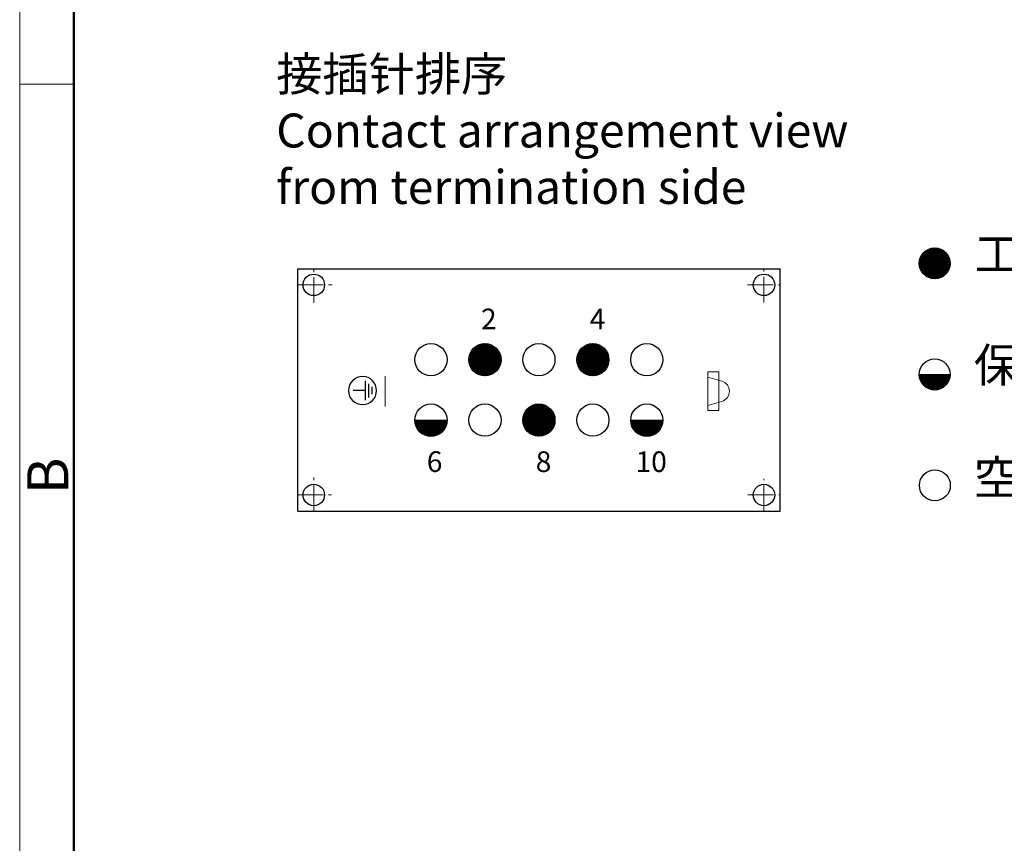
# Model space of a CAD drawing. Units: millimetres. Extents: x 11 to 751, y 29 to 435.
# Drawn here: x 306 to 401, y 200 to 280 of the extents above; entities that cross this region are included whole.
import ezdxf

# ---------------------------------------------------------------- set-up
doc = ezdxf.new("R2010")
doc.units = ezdxf.units.MM
doc.header["$MEASUREMENT"] = 0
doc.linetypes.add('CENTER', pattern=[2, 1.25, -0.25, 0.25, -0.25])
doc.layers.get('0').update_dxf_attribs({"lineweight": 30})
doc.layers.add('1', color=7, linetype='Continuous')
for name, color, linetype, lineweight in [('CEN', 1, 'CENTER', 15), ('DIM', 3, 'Continuous', 15), ('图框', 7, 'Continuous', 20), ('打标文字', 3, 'Continuous', 20)]:
    doc.layers.add(name, color=color, linetype=linetype, lineweight=lineweight)
doc.styles.add('Romans字体', font='romans.shx', dxfattribs={"width": 0.75})
doc.styles.get("Standard").update_dxf_attribs({"font": 'SIMFANG.TTF', "width": 0.75})

# ---------------------------------------------------------------- blocks, each defined once
blk = doc.blocks.new('A4图框-NEW')
at = {"layer": '图框', "color": 1, "lineweight": 18}
blk.add_line((833.413, 690.535), (833.413, 480.535), dxfattribs=at)
at = {"layer": '图框', "lineweight": 50}
blk.add_line((836.913, 484.018), (836.913, 675.021), dxfattribs=at)
at = {"layer": '图框', "color": 6}
blk.add_line((836.913, 582.893), (833.413, 582.893), dxfattribs=at)
at = {"layer": '图框', "color": 6, "insert": (833.904, 556.375), "char_height": 2.652, "width": 2.55791, "attachment_point": 1, "rotation": 90, "style": 'Romans字体'}
blk.add_mtext('B', dxfattribs=at)
blk = doc.blocks.new('PE-ZEICHEN')
at = {"layer": '1', "color": 1, "linetype": 'Continuous'}
for p, q in [((-1.14, 0.45), (-1.14, -0.45)), ((-0.74, 0.85), (-0.74, -0.85)), ((-0.34, 1.2), (-0.34, -1.2)), ((-0.34, 0), (1.16, 0))]:
    blk.add_line(p, q, dxfattribs=at)
blk.add_circle((0, 0), 1.74, dxfattribs=at)
blk = doc.blocks.new('*X57')
at = {"layer": '1', "color": 1, "linetype": 'Continuous'}
for p, q in [((-1.096, 23.511), (-1.013, 23.594)), ((-1.096, 23.37), (-0.884, 23.582)), ((-1.096, 23.228), (-0.764, 23.56)), ((-1.096, 23.087), (-0.652, 23.531)), ((-1.096, 22.946), (-0.546, 23.496)), ((-1.096, 22.804), (-0.446, 23.454)), ((-1.096, 22.663), (-0.352, 23.407)), ((-1.096, 22.521), (-0.262, 23.355)), ((-1.096, 22.38), (-0.178, 23.298)), ((-1.096, 22.239), (-0.098, 23.236)), ((-1.096, 22.097), (-0.023, 23.17)), ((-1.096, 21.956), (0.047, 23.099)), ((-1.096, 21.814), (0.113, 23.023)), ((-1.096, 21.673), (0.174, 22.943)), ((-1.096, 21.531), (0.231, 22.858)), ((-1.096, 21.39), (0.283, 22.769)), ((-1.096, 21.249), (0.329, 22.674)), ((-1.096, 21.107), (0.37, 22.573)), ((-1.096, 20.966), (0.405, 22.467)), ((-1.096, 20.824), (0.433, 22.354)), ((-1.096, 20.683), (0.454, 22.233)), ((-1.096, 20.541), (0.465, 22.102)), ((-1.023, 20.473), (0.465, 21.961)), ((-0.867, 20.488), (0.45, 21.804)), ((-0.688, 20.525), (0.412, 21.625)), ((-0.47, 20.602), (0.336, 21.407)), ((-0.104, 20.826), (0.111, 21.042)), ((-8.518, 16.797), (-6.953, 18.362)), ((-8.512, 16.661), (-6.817, 18.356)), ((-8.511, 16.945), (-7.101, 18.355)), ((-8.496, 16.536), (-6.692, 18.339)), ((-8.486, 17.111), (-7.267, 18.33)), ((-8.471, 16.419), (-6.575, 18.315)), ((-8.439, 16.31), (-6.466, 18.283)), ((-8.434, 17.305), (-7.461, 18.278)), ((-8.401, 16.206), (-6.363, 18.245)), ((-8.357, 16.109), (-6.265, 18.201)), ((-8.32, 17.56), (-7.716, 18.164)), ((-8.308, 16.017), (-6.173, 18.152)), ((-8.254, 15.93), (-6.086, 18.097)), ((-8.194, 15.847), (-6.003, 18.038)), ((-8.131, 15.77), (-5.926, 17.974)), ((-8.062, 15.696), (-5.853, 17.906)), ((-7.99, 15.628), (-5.784, 17.833)), ((-7.912, 15.564), (-5.72, 17.756)), ((-7.83, 15.504), (-5.661, 17.674)), ((-7.743, 15.45), (-5.606, 17.587)), ((-7.651, 15.4), (-5.556, 17.495)), ((-7.554, 15.356), (-5.512, 17.398)), ((-7.451, 15.317), (-5.474, 17.295)), ((-7.342, 15.285), (-5.442, 17.186)), ((-7.226, 15.26), (-5.416, 17.07)), ((-7.101, 15.243), (-5.4, 16.945)), ((-6.966, 15.237), (-5.393, 16.81)), ((-6.819, 15.243), (-5.399, 16.663)), ((-6.654, 15.266), (-5.422, 16.498)), ((-6.462, 15.316), (-5.473, 16.306)), ((-6.213, 15.424), (-5.58, 16.057)), ((-2.657, 11.626), (-1.158, 13.126)), ((-2.657, 11.486), (-1.017, 13.125)), ((-2.645, 11.356), (-0.887, 13.113)), ((-2.643, 11.782), (-1.313, 13.112)), ((-2.623, 11.236), (-0.767, 13.092)), ((-2.608, 11.958), (-1.489, 13.077)), ((-2.595, 11.123), (-0.654, 13.064)), ((-2.559, 11.017), (-0.548, 13.028)), ((-2.536, 12.172), (-1.703, 13.004)), ((-2.518, 10.917), (-0.448, 12.987)), ((-2.471, 10.823), (-0.354, 12.94)), ((-2.419, 10.733), (-0.265, 12.888)), ((-2.362, 10.649), (-0.18, 12.831)), ((-2.343, 12.506), (-2.037, 12.812)), ((-2.3, 10.569), (-0.1, 12.769)), ((-2.234, 10.494), (-0.025, 12.703)), ((-2.163, 10.423), (0.045, 12.632)), ((-2.088, 10.357), (0.111, 12.556)), ((-2.008, 10.296), (0.173, 12.477)), ((-1.923, 10.239), (0.23, 12.392)), ((-1.834, 10.187), (0.281, 12.302)), ((-1.739, 10.141), (0.328, 12.208)), ((-1.639, 10.099), (0.369, 12.107)), ((-1.532, 10.064), (0.404, 12.001)), ((-1.419, 10.036), (0.433, 11.888)), ((-1.298, 10.015), (0.453, 11.767)), ((-1.168, 10.004), (0.465, 11.637)), ((-1.027, 10.004), (0.465, 11.496)), ((-0.871, 10.019), (0.45, 11.34)), ((-0.693, 10.055), (0.414, 11.162)), ((-0.476, 10.131), (0.338, 10.945)), ((-0.123, 10.342), (0.126, 10.592)), ((-8.518, 6.331), (-6.956, 7.893)), ((-8.512, 6.196), (-6.821, 7.887)), ((-8.511, 6.48), (-7.105, 7.886)), ((-8.496, 6.07), (-6.695, 7.871)), ((-8.486, 6.647), (-7.272, 7.861)), ((-8.472, 5.953), (-6.578, 7.847)), ((-8.44, 5.843), (-6.468, 7.815)), ((-8.432, 6.842), (-7.467, 7.807)), ((-8.402, 5.74), (-6.365, 7.777)), ((-8.358, 5.642), (-6.267, 7.733)), ((-8.316, 7.099), (-7.724, 7.691)), ((-8.309, 5.55), (-6.175, 7.684)), ((-8.255, 5.463), (-6.088, 7.63)), ((-8.196, 5.38), (-6.005, 7.571)), ((-8.132, 5.303), (-5.928, 7.507)), ((-8.064, 5.229), (-5.854, 7.439)), ((-7.991, 5.161), (-5.786, 7.366)), ((-7.914, 5.097), (-5.722, 7.289)), ((-7.832, 5.037), (-5.662, 7.207)), ((-7.746, 4.982), (-5.607, 7.121)), ((-7.654, 4.933), (-5.558, 7.029)), ((-7.557, 4.888), (-5.513, 6.932)), ((-7.454, 4.85), (-5.475, 6.829)), ((-7.345, 4.817), (-5.442, 6.72)), ((-7.229, 4.792), (-5.417, 6.604)), ((-7.104, 4.775), (-5.4, 6.479)), ((-6.97, 4.768), (-5.393, 6.345)), ((-6.823, 4.774), (-5.399, 6.198)), ((-6.659, 4.796), (-5.421, 6.034)), ((-6.468, 4.846), (-5.471, 5.843)), ((-6.221, 4.951), (-5.576, 5.596)), ((-1.096, 2.581), (-1.02, 2.657)), ((-1.096, 2.44), (-0.891, 2.645)), ((-1.096, 2.298), (-0.77, 2.624)), ((-1.096, 2.157), (-0.657, 2.596)), ((-1.096, 2.015), (-0.551, 2.56)), ((-1.096, 1.874), (-0.451, 2.519)), ((-1.096, 1.732), (-0.356, 2.472)), ((-1.096, 1.591), (-0.267, 2.42)), ((-1.096, 1.45), (-0.182, 2.363)), ((-1.096, 1.308), (-0.102, 2.302)), ((-1.096, 1.167), (-0.027, 2.236)), ((-1.096, 1.025), (0.044, 2.165)), ((-1.096, 0.884), (0.11, 2.09)), ((-1.096, 0.742), (0.171, 2.01)), ((-1.096, 0.601), (0.228, 1.925)), ((-1.096, 0.46), (0.28, 1.836)), ((-1.096, 0.318), (0.327, 1.741)), ((-1.096, 0.177), (0.368, 1.641)), ((-1.096, 0.035), (0.404, 1.535)), ((-1.096, -0.106), (0.432, 1.422)), ((-1.096, -0.247), (0.453, 1.301)), ((-1.096, -0.389), (0.465, 1.172)), ((-1.031, -0.465), (0.465, 1.031)), ((-0.875, -0.451), (0.451, 0.875)), ((-0.698, -0.415), (0.415, 0.698)), ((-0.482, -0.341), (0.341, 0.482)), ((-0.139, -0.139), (0.139, 0.139))]:
    blk.add_line(p, q, dxfattribs=at)

msp = doc.modelspace()

# ---------------------------------------------------------------- linework, layer by layer
for p, q in [((332.863, 255.719), (379.651, 255.719)), ((332.863, 232.214), (332.863, 255.719)), ((379.651, 232.214), (379.651, 255.719)), ((332.863, 232.214), (379.651, 232.214))]:
    msp.add_line(p, q)
for centre in [(334.425, 254.156), (378.088, 254.156), (334.425, 233.776), (378.088, 233.776)]:
    msp.add_circle(centre, 1.04)
at = {"layer": '1', "color": 1, "linetype": 'Continuous'}
for p, q in [((393.148, 256.286), (394.606, 257.744)), ((393.15, 256.147), (394.744, 257.741)), ((393.16, 256.439), (394.452, 257.731)), ((393.164, 256.019), (394.872, 257.727)), ((393.187, 255.901), (394.991, 257.704)), ((393.193, 256.614), (394.277, 257.698)), ((393.217, 255.79), (395.101, 257.674)), ((393.255, 255.686), (395.205, 257.636)), ((393.265, 256.827), (394.064, 257.626)), ((393.298, 255.588), (395.303, 257.593)), ((393.347, 255.495), (395.396, 257.544)), ((393.402, 255.408), (395.483, 257.49)), ((393.461, 255.326), (395.565, 257.43)), ((393.469, 257.172), (393.719, 257.423)), ((393.525, 255.249), (395.642, 257.366)), ((393.594, 255.176), (395.715, 257.297)), ((393.667, 255.108), (395.783, 257.224)), ((393.746, 255.045), (395.846, 257.146)), ((393.829, 254.987), (395.904, 257.062)), ((393.917, 254.934), (395.957, 256.974)), ((394.011, 254.886), (396.005, 256.881)), ((394.11, 254.844), (396.047, 256.781)), ((394.215, 254.808), (396.083, 256.676)), ((394.328, 254.779), (396.113, 256.564)), ((394.448, 254.757), (396.134, 256.443)), ((394.578, 254.746), (396.145, 256.314)), ((394.719, 254.746), (396.145, 256.172)), ((394.876, 254.762), (396.129, 256.015)), ((395.058, 254.802), (396.09, 255.834)), ((395.283, 254.886), (396.005, 255.608)), ((393.147, 245.475), (396.147, 245.475)), ((393.176, 245.475), (393.147, 245.446)), ((393.318, 245.475), (393.156, 245.313)), ((393.459, 245.475), (393.174, 245.19)), ((393.601, 245.475), (393.201, 245.076)), ((393.742, 245.475), (393.235, 244.968)), ((393.883, 245.475), (393.276, 244.867)), ((394.025, 245.475), (393.322, 244.772)), ((394.166, 245.475), (393.374, 244.682)), ((394.308, 245.475), (393.43, 244.598)), ((394.449, 245.475), (393.492, 244.518)), ((394.59, 245.475), (393.558, 244.443)), ((394.732, 245.475), (393.63, 244.373)), ((394.873, 245.475), (393.706, 244.307)), ((395.015, 245.475), (393.786, 244.247)), ((395.156, 245.475), (393.872, 244.191)), ((395.298, 245.475), (393.963, 244.14)), ((395.439, 245.475), (394.059, 244.095)), ((395.58, 245.475), (394.161, 244.056)), ((395.722, 245.475), (394.27, 244.023)), ((395.863, 245.475), (394.386, 243.998)), ((396.005, 245.475), (394.511, 243.981)), ((396.146, 245.475), (394.646, 243.975)), ((396.14, 245.327), (394.795, 243.982)), ((396.113, 245.16), (394.963, 244.009)), ((396.056, 244.961), (395.161, 244.066)), ((395.922, 244.686), (395.436, 244.2)), ((344.225, 241.037), (347.35, 241.037)), ((365.163, 241.037), (368.288, 241.037))]:
    msp.add_line(p, q, dxfattribs=at)
for centre, radius in [((394.647, 256.244), 1.5), ((345.788, 246.896), 1.562), ((351.022, 246.896), 1.562), ((356.257, 246.896), 1.562), ((361.491, 246.896), 1.562), ((366.725, 246.896), 1.562), ((345.788, 241.037), 1.562), ((351.022, 241.037), 1.562), ((356.257, 241.037), 1.562), ((361.491, 241.037), 1.562), ((366.725, 241.037), 1.562), ((394.66, 234.705), 1.5)]:
    msp.add_circle(centre, radius, dxfattribs=at)
at = {"layer": '1', "color": 40, "linetype": 'Continuous'}
msp.add_circle((394.647, 245.475), 1.5, dxfattribs=at)
at = {"layer": '1', "color": 1, "linetype": 'Continuous'}
for centre, radius in [((394.647, 245.475), 1.5), ((345.788, 241.037), 1.562), ((366.725, 241.037), 1.562)]:
    msp.add_arc(centre, radius, 180, 0, dxfattribs=at)
at = {"layer": 'CEN', "color": 1, "ltscale": 2}
for p, q in [((334.425, 252.403), (334.425, 255.719)), ((378.088, 252.439), (378.088, 255.719)), ((332.863, 254.156), (336.22, 254.156)), ((376.482, 254.156), (379.651, 254.156)), ((334.425, 232.214), (334.425, 235.456)), ((378.088, 232.214), (378.088, 235.348)), ((332.863, 233.776), (336.148, 233.776)), ((376.518, 233.776), (379.651, 233.776))]:
    msp.add_line(p, q, dxfattribs=at)
at = {"layer": '打标文字'}
for p, q in [((372.653, 245.704), (372.653, 241.962)), ((372.653, 245.704), (373.717, 245.704)), ((373.717, 245.704), (373.717, 243.833)), ((341.355, 245.31), (341.355, 242.355)), ((372.653, 245.2), (373.997, 244.817)), ((373.717, 241.962), (373.717, 243.833)), ((372.653, 242.465), (373.997, 242.849)), ((372.653, 241.962), (373.717, 241.962))]:
    msp.add_line(p, q, dxfattribs=at)
msp.add_arc((373.717, 243.833), 1.023, 285.92736, 74.07264, dxfattribs=at)

# ---------------------------------------------------------------- block references
at = {"layer": '1', "xscale": -1, "rotation": 90}
msp.add_blockref('*X57', (367.821, 239.941), dxfattribs=at)
at = {"layer": 'DIM', "xscale": 1.5, "yscale": 1.5, "zscale": 1.5}
msp.add_blockref('A4图框-NEW', (-944.218, -600.718), dxfattribs=at)
at = {"layer": '打标文字', "xscale": -0.78125, "yscale": 0.78125, "zscale": 0.78125}
msp.add_blockref('PE-ZEICHEN', (339.156, 243.901), dxfattribs=at)

# ---------------------------------------------------------------- texts
at = {"color": 1, "linetype": 'ByBlock', "char_height": 3.28625, "width": 820.57585, "attachment_point": 1}
for s, insert in [('{\\C4;接插针排序\\P\\Fromans|c134;Contact arrangement view \\Pfrom termination side}', (330.783, 276.25)), ('{\\C4;工作针  \\Fromans|c134;Working contact}', (398.507, 258.786)), ('{\\C4;保险加长针  \\Fromans|c134;Relay contact}', (398.435, 248.015)), ('{\\C4;空位  \\Fromans|c134;Without contact}', (398.441, 237.106))]:
    msp.add_mtext(s, dxfattribs=dict(at, insert=insert))
at = {"layer": '打标文字', "char_height": 2, "width": 12.37819, "attachment_point": 1, "style": 'Romans字体'}
for s, insert in [('2', (350.643, 251.849)), ('4', (361.196, 251.849)), ('6', (345.384, 238.009)), ('8', (355.951, 238.002)), ('10', (365.635, 238.002))]:
    msp.add_mtext(s, dxfattribs=dict(at, insert=insert))

doc.saveas('drawing.dxf')
